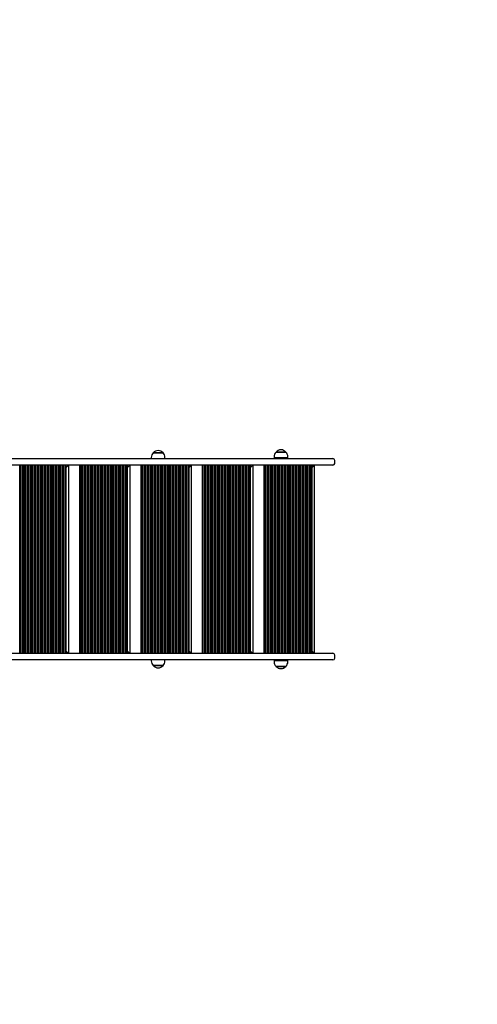
# Model space of a CAD drawing. Units: millimetres. Extents: x 4.5 to 21.5, y 3.6 to 19.6.
# Drawn here: x 16.8 to 18, y 8.7 to 11.4 of the extents above; entities that cross this region are included whole.
import ezdxf

# ---------------------------------------------------------------- set-up
doc = ezdxf.new("R2010")
doc.units = ezdxf.units.MM
doc.header["$LTSCALE"] = 120
doc.header["$PDSIZE"] = -1
doc.linetypes.add('SLD-Сплошная', pattern=[0])
doc.styles.get("Standard").update_dxf_attribs({"font": 'isocpeui.ttf'})
doc.dimstyles.new('ISO-25', dxfattribs={"dimtxt": 2.5, "dimasz": 2.5, "dimexe": 1.25, "dimexo": 0.625, "dimtad": 1, "dimtxsty": 'Standard', "dimcen": 2.5, "dimadec": 0, "dimazin": 0, "dimtfac": 1, "dimtmove": 0, "dimatfit": 3, "dimfxl": 1, "dimarcsym": 0})

# ---------------------------------------------------------------- blocks, each defined once
blk = doc.blocks.new('_D_25')
at = {"color": 0, "lineweight": -2, "transparency": 16777216}
for p, q in [((6.4647, 11.7995), (6.4647, 3.6093)), ((19.9767, 11.7995), (19.9767, 3.6093)), ((6.8247, 3.7293), (19.6167, 3.7293))]:
    blk.add_line(p, q, dxfattribs=at)
at = {"color": 0, "transparency": 16777216}
for points in [[(6.8247, 3.7893), (6.8247, 3.6693), (6.4647, 3.7293)], [(19.6167, 3.7893), (19.6167, 3.6693), (19.9767, 3.7293)]]:
    blk.add_solid(points, dxfattribs=at)
at = {"layer": 'Defpoints', "color": 0, "transparency": 16777216}
for p in [(6.4647, 11.7995), (19.9767, 11.7995), (19.9767, 3.7293)]:
    blk.add_point(p, dxfattribs=at)
at = {"color": 0, "transparency": 16777216, "insert": (13.2417, 4.2613), "char_height": 0.36, "attachment_point": 2}
blk.add_mtext('13,51м', dxfattribs=at)
blk = doc.blocks.new('*D30')
at = {"color": 0, "lineweight": -2, "transparency": 16777216}
for p, q in [((13.2207, 16.5889), (21.4761, 16.5889)), ((21.3561, 7.2105), (21.3561, 16.2289)), ((13.4667, 6.8505), (21.4761, 6.8505))]:
    blk.add_line(p, q, dxfattribs=at)
at = {"color": 0, "transparency": 16777216}
for points in [[(21.2961, 16.2289), (21.4161, 16.2289), (21.3561, 16.5889)], [(21.2961, 7.2105), (21.4161, 7.2105), (21.3561, 6.8505)]]:
    blk.add_solid(points, dxfattribs=at)
at = {"layer": 'Defpoints', "color": 0, "transparency": 16777216}
for p in [(13.2207, 16.5889), (21.3561, 16.5889), (13.4667, 6.8505)]:
    blk.add_point(p, dxfattribs=at)
at = {"color": 0, "transparency": 16777216, "insert": (21.0401, 11.7197), "char_height": 0.36, "attachment_point": 5, "rotation": 90}
blk.add_mtext('9,74м', dxfattribs=at)

msp = doc.modelspace()

# ---------------------------------------------------------------- linework, layer by layer
at = {"color": 7, "linetype": 'SLD-Сплошная', "lineweight": 25}
for p, q in [((17.1317, 10.2025), (17.1317, 10.1995)), ((17.137, 10.215), (17.1637, 10.215)), ((17.1637, 10.215), (17.137, 10.215)), ((17.1637, 10.215), (17.1637, 10.215)), ((17.1689, 10.1995), (17.1689, 10.2025)), ((17.4651, 10.2045), (17.4651, 10.2015)), ((17.5023, 10.2015), (17.4651, 10.2015)), ((17.4704, 10.217), (17.4971, 10.217)), ((17.4971, 10.217), (17.4704, 10.217)), ((17.4787, 10.2015), (17.4787, 10.1995)), ((17.4887, 10.1995), (17.4887, 10.2015)), ((17.4971, 10.217), (17.4971, 10.217)), ((17.5023, 10.2015), (17.5023, 10.2045)), ((17.6247, 10.1815), (16.7131, 10.1815)), ((16.7379, 10.1995), (17.6247, 10.1995)), ((16.7748, 9.6715), (16.7748, 10.1815)), ((16.7788, 9.6715), (16.7788, 10.1815)), ((16.7828, 9.6715), (16.7828, 10.1815)), ((16.7868, 9.6715), (16.7868, 10.1815)), ((16.7908, 9.6715), (16.7908, 10.1815)), ((16.7948, 9.6715), (16.7948, 10.1815)), ((16.7988, 9.6715), (16.7988, 10.1815)), ((16.8028, 9.6715), (16.8028, 10.1815)), ((16.8068, 9.6715), (16.8068, 10.1815)), ((16.8108, 9.6715), (16.8108, 10.1815)), ((16.8148, 9.6715), (16.8148, 10.1815)), ((16.8188, 9.6715), (16.8188, 10.1815)), ((16.8228, 9.6715), (16.8228, 10.1815)), ((16.8268, 9.6715), (16.8268, 10.1815)), ((16.8308, 9.6715), (16.8308, 10.1815)), ((16.8348, 9.6715), (16.8348, 10.1815)), ((16.8388, 9.6715), (16.8388, 10.1815)), ((16.8428, 9.6715), (16.8428, 10.1815)), ((16.8468, 9.6715), (16.8468, 10.1815)), ((16.8508, 9.6715), (16.8508, 10.1815)), ((16.8548, 9.6715), (16.8548, 10.1815)), ((16.8588, 9.6715), (16.8588, 10.1815)), ((16.8628, 9.6715), (16.8628, 10.1815)), ((16.8668, 9.6715), (16.8668, 10.1815)), ((16.8708, 9.6715), (16.8708, 10.1815)), ((16.8748, 9.6715), (16.8748, 10.1815)), ((16.8788, 9.6715), (16.8788, 10.1815)), ((16.8828, 9.6715), (16.8828, 10.1815)), ((16.8868, 9.6715), (16.8868, 10.1815)), ((16.8908, 9.6715), (16.8908, 10.1815)), ((16.8948, 9.6715), (16.8948, 10.1815)), ((16.8988, 9.6715), (16.8988, 10.1815)), ((16.9008, 9.6715), (16.9008, 10.1815)), ((16.9018, 10.1765), (16.9068, 10.1815)), ((16.9068, 10.1815), (16.9068, 9.6715)), ((16.9376, 9.6715), (16.9376, 10.1815)), ((16.9416, 9.6715), (16.9416, 10.1815)), ((16.9456, 9.6715), (16.9456, 10.1815)), ((16.9496, 9.6715), (16.9496, 10.1815)), ((16.9536, 9.6715), (16.9536, 10.1815)), ((16.9576, 9.6715), (16.9576, 10.1815)), ((16.9616, 9.6715), (16.9616, 10.1815)), ((16.9656, 9.6715), (16.9656, 10.1815)), ((16.9696, 9.6715), (16.9696, 10.1815)), ((16.9736, 9.6715), (16.9736, 10.1815)), ((16.9776, 9.6715), (16.9776, 10.1815)), ((16.9816, 9.6715), (16.9816, 10.1815)), ((16.9856, 9.6715), (16.9856, 10.1815)), ((16.9896, 9.6715), (16.9896, 10.1815)), ((16.9936, 9.6715), (16.9936, 10.1815)), ((16.9976, 9.6715), (16.9976, 10.1815)), ((17.0016, 9.6715), (17.0016, 10.1815)), ((17.0056, 9.6715), (17.0056, 10.1815)), ((17.0096, 9.6715), (17.0096, 10.1815)), ((17.0136, 9.6715), (17.0136, 10.1815)), ((17.0176, 9.6715), (17.0176, 10.1815)), ((17.0216, 9.6715), (17.0216, 10.1815)), ((17.0256, 9.6715), (17.0256, 10.1815)), ((17.0296, 9.6715), (17.0296, 10.1815)), ((17.0336, 9.6715), (17.0336, 10.1815)), ((17.0376, 9.6715), (17.0376, 10.1815)), ((17.0416, 9.6715), (17.0416, 10.1815)), ((17.0456, 9.6715), (17.0456, 10.1815)), ((17.0496, 9.6715), (17.0496, 10.1815)), ((17.0536, 9.6715), (17.0536, 10.1815)), ((17.0576, 9.6715), (17.0576, 10.1815)), ((17.0616, 9.6715), (17.0616, 10.1815)), ((17.0656, 9.6715), (17.0656, 10.1815)), ((17.0676, 9.6715), (17.0676, 10.1815)), ((17.0686, 10.1765), (17.0736, 10.1815)), ((17.0736, 10.1815), (17.0736, 9.6715)), ((17.1044, 9.6715), (17.1044, 10.1815)), ((17.1084, 9.6715), (17.1084, 10.1815)), ((17.1124, 9.6715), (17.1124, 10.1815)), ((17.1164, 9.6715), (17.1164, 10.1815)), ((17.1204, 9.6715), (17.1204, 10.1815)), ((17.1244, 9.6715), (17.1244, 10.1815)), ((17.1284, 9.6715), (17.1284, 10.1815)), ((17.1324, 9.6715), (17.1324, 10.1815)), ((17.1364, 9.6715), (17.1364, 10.1815)), ((17.1404, 9.6715), (17.1404, 10.1815)), ((17.1444, 9.6715), (17.1444, 10.1815)), ((17.1484, 9.6715), (17.1484, 10.1815)), ((17.1524, 9.6715), (17.1524, 10.1815)), ((17.1564, 9.6715), (17.1564, 10.1815)), ((17.1604, 9.6715), (17.1604, 10.1815)), ((17.1644, 9.6715), (17.1644, 10.1815)), ((17.1684, 9.6715), (17.1684, 10.1815)), ((17.1724, 9.6715), (17.1724, 10.1815)), ((17.1764, 9.6715), (17.1764, 10.1815)), ((17.1804, 9.6715), (17.1804, 10.1815)), ((17.1844, 9.6715), (17.1844, 10.1815)), ((17.1884, 9.6715), (17.1884, 10.1815)), ((17.1924, 9.6715), (17.1924, 10.1815)), ((17.1964, 9.6715), (17.1964, 10.1815)), ((17.2004, 9.6715), (17.2004, 10.1815)), ((17.2044, 9.6715), (17.2044, 10.1815)), ((17.2084, 9.6715), (17.2084, 10.1815)), ((17.2124, 9.6715), (17.2124, 10.1815)), ((17.2164, 9.6715), (17.2164, 10.1815)), ((17.2204, 9.6715), (17.2204, 10.1815)), ((17.2244, 9.6715), (17.2244, 10.1815)), ((17.2284, 9.6715), (17.2284, 10.1815)), ((17.2324, 9.6715), (17.2324, 10.1815)), ((17.2344, 9.6715), (17.2344, 10.1815)), ((17.2354, 10.1765), (17.2404, 10.1815)), ((17.2404, 10.1815), (17.2404, 9.6715)), ((17.2712, 9.6715), (17.2712, 10.1815)), ((17.2752, 9.6715), (17.2752, 10.1815)), ((17.2792, 9.6715), (17.2792, 10.1815)), ((17.2832, 9.6715), (17.2832, 10.1815)), ((17.2872, 9.6715), (17.2872, 10.1815)), ((17.2912, 9.6715), (17.2912, 10.1815)), ((17.2952, 9.6715), (17.2952, 10.1815)), ((17.2992, 9.6715), (17.2992, 10.1815)), ((17.3032, 9.6715), (17.3032, 10.1815)), ((17.3072, 9.6715), (17.3072, 10.1815)), ((17.3112, 9.6715), (17.3112, 10.1815)), ((17.3152, 9.6715), (17.3152, 10.1815)), ((17.3192, 9.6715), (17.3192, 10.1815)), ((17.3232, 9.6715), (17.3232, 10.1815)), ((17.3272, 9.6715), (17.3272, 10.1815)), ((17.3312, 9.6715), (17.3312, 10.1815)), ((17.3352, 9.6715), (17.3352, 10.1815)), ((17.3392, 9.6715), (17.3392, 10.1815)), ((17.3432, 9.6715), (17.3432, 10.1815)), ((17.3472, 9.6715), (17.3472, 10.1815)), ((17.3512, 9.6715), (17.3512, 10.1815)), ((17.3552, 9.6715), (17.3552, 10.1815)), ((17.3592, 9.6715), (17.3592, 10.1815)), ((17.3632, 9.6715), (17.3632, 10.1815)), ((17.3672, 9.6715), (17.3672, 10.1815)), ((17.3712, 9.6715), (17.3712, 10.1815)), ((17.3752, 9.6715), (17.3752, 10.1815)), ((17.3792, 9.6715), (17.3792, 10.1815)), ((17.3832, 9.6715), (17.3832, 10.1815)), ((17.3872, 9.6715), (17.3872, 10.1815)), ((17.3912, 9.6715), (17.3912, 10.1815)), ((17.3952, 9.6715), (17.3952, 10.1815)), ((17.3992, 9.6715), (17.3992, 10.1815)), ((17.4012, 9.6715), (17.4012, 10.1815)), ((17.4022, 10.1765), (17.4072, 10.1815)), ((17.4072, 10.1815), (17.4072, 9.6715)), ((17.438, 9.6715), (17.438, 10.1815)), ((17.442, 9.6715), (17.442, 10.1815)), ((17.446, 9.6715), (17.446, 10.1815)), ((17.45, 9.6715), (17.45, 10.1815)), ((17.454, 9.6715), (17.454, 10.1815)), ((17.458, 9.6715), (17.458, 10.1815)), ((17.462, 9.6715), (17.462, 10.1815)), ((17.466, 9.6715), (17.466, 10.1815)), ((17.47, 9.6715), (17.47, 10.1815)), ((17.474, 9.6715), (17.474, 10.1815)), ((17.478, 9.6715), (17.478, 10.1815)), ((17.482, 9.6715), (17.482, 10.1815)), ((17.486, 9.6715), (17.486, 10.1815)), ((17.49, 9.6715), (17.49, 10.1815)), ((17.494, 9.6715), (17.494, 10.1815)), ((17.498, 9.6715), (17.498, 10.1815)), ((17.502, 9.6715), (17.502, 10.1815)), ((17.506, 9.6715), (17.506, 10.1815)), ((17.51, 9.6715), (17.51, 10.1815)), ((17.514, 9.6715), (17.514, 10.1815)), ((17.518, 9.6715), (17.518, 10.1815)), ((17.522, 9.6715), (17.522, 10.1815)), ((17.526, 9.6715), (17.526, 10.1815)), ((17.53, 9.6715), (17.53, 10.1815)), ((17.534, 9.6715), (17.534, 10.1815)), ((17.538, 9.6715), (17.538, 10.1815)), ((17.542, 9.6715), (17.542, 10.1815)), ((17.546, 9.6715), (17.546, 10.1815)), ((17.55, 9.6715), (17.55, 10.1815)), ((17.554, 9.6715), (17.554, 10.1815)), ((17.558, 9.6715), (17.558, 10.1815)), ((17.562, 9.6715), (17.562, 10.1815)), ((17.566, 9.6715), (17.566, 10.1815)), ((17.568, 9.6715), (17.568, 10.1815)), ((17.569, 10.1765), (17.574, 10.1815)), ((17.574, 10.1815), (17.574, 9.6715)), ((17.6297, 10.1865), (17.6297, 10.1945)), ((16.7131, 9.6715), (17.6247, 9.6715)), ((16.9018, 9.6765), (16.9068, 9.6715)), ((17.0686, 9.6765), (17.0736, 9.6715)), ((17.2354, 9.6765), (17.2404, 9.6715)), ((17.4022, 9.6765), (17.4072, 9.6715)), ((17.569, 9.6765), (17.574, 9.6715)), ((17.6297, 9.6585), (17.6297, 9.6665)), ((17.6247, 9.6535), (16.7379, 9.6535)), ((17.1317, 9.6535), (17.1317, 9.6505)), ((17.1689, 9.6505), (17.1689, 9.6535)), ((17.4651, 9.6515), (17.4651, 9.6485)), ((17.4651, 9.6515), (17.5023, 9.6515)), ((17.4787, 9.6535), (17.4787, 9.6515)), ((17.4887, 9.6515), (17.4887, 9.6535)), ((17.5023, 9.6485), (17.5023, 9.6515)), ((17.1511, 9.638), (17.137, 9.638)), ((17.137, 9.638), (17.1637, 9.638)), ((17.1637, 9.638), (17.1511, 9.638)), ((17.4704, 9.636), (17.4704, 9.636)), ((17.4971, 9.636), (17.4704, 9.636)), ((17.4704, 9.636), (17.4971, 9.636))]:
    msp.add_line(p, q, dxfattribs=at)
for centre, radius, start, end in [((17.1493, 10.2025), 0.0175, 134.4352, 180), ((17.1503, 10.2037), 0.0175, 40.3062, 139.6938), ((17.1514, 10.2025), 0.0175, 0, 45.5648), ((17.4826, 10.2045), 0.0175, 134.4352, 180), ((17.4837, 10.2057), 0.0175, 40.3062, 139.6938), ((17.4848, 10.2045), 0.0175, 0, 45.5648), ((17.6247, 10.1945), 0.005, 0, 90), ((17.6247, 10.1865), 0.005, 270, 0), ((17.6247, 9.6665), 0.005, 0, 90), ((17.1493, 9.6505), 0.0175, 180, 225.5648), ((17.1514, 9.6505), 0.0175, 314.4352, 0), ((17.4826, 9.6485), 0.0175, 180, 225.5648), ((17.4848, 9.6485), 0.0175, 314.4352, 0), ((17.6247, 9.6585), 0.005, 270, 0), ((17.1503, 9.6493), 0.0175, 220.3062, 319.6938), ((17.4837, 9.6473), 0.0175, 220.3062, 319.6938)]:
    msp.add_arc(centre, radius, start, end, dxfattribs=at)

# ---------------------------------------------------------------- dimensions: what is measured, and where the dimension line sits
dim = msp.add_linear_dim(base=(21.3561, 16.5889), p1=(13.4667, 6.8505), p2=(13.2207, 16.5889), angle=90, dimstyle='ISO-25', override={"dimtxt": 0.36, "dimasz": 0.36, "dimexe": 0.12, "dimexo": 0, "dimgap": 0.1, "dimzin": 1, "dimpost": 'м', "dimtdec": 3, "dimtzin": 1})
dim.commit()
dim.dimension.update_dxf_attribs({"geometry": '*D30', "text_midpoint": (21.0401, 11.7197)})
at = {"color": 251, "true_color": 0x636466}
dim = msp.add_linear_dim(base=(19.9767, 3.7293), p1=(6.4647, 11.7995), p2=(19.9767, 11.7995), angle=0, dimstyle='ISO-25', override={"dimtxt": 0.36, "dimasz": 0.36, "dimexe": 0.12, "dimexo": 0, "dimgap": 0.1, "dimzin": 1, "dimpost": 'м', "dimtdec": 3, "dimtzin": 1}, dxfattribs=at)
dim.commit()
dim.dimension.update_dxf_attribs({"geometry": '_D_25', "text_midpoint": (13.2417, 3.7293), "dimtype": 160})

doc.saveas('drawing.dxf')
